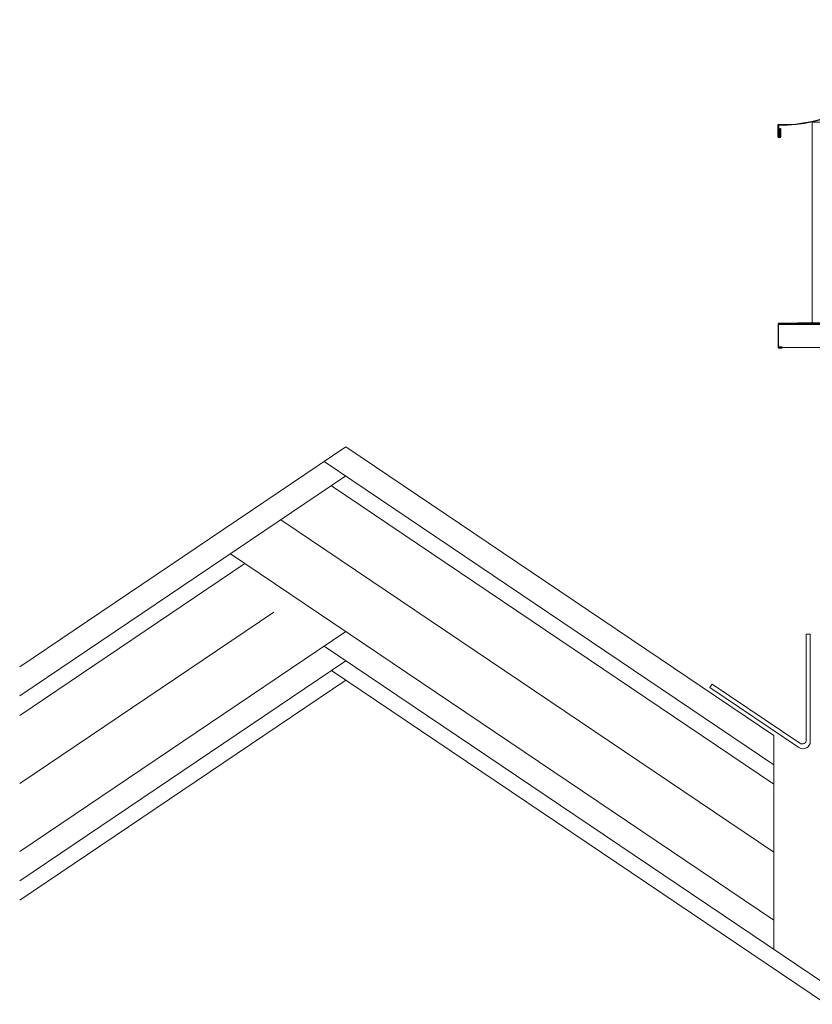
# Model space of a CAD drawing. Units: millimetres. Extents: x 22211 to 30091, y -17620 to -7829.
# Drawn here: x 22211 to 23194, y -9053 to -7832 of the extents above; entities that cross this region are included whole.
import ezdxf

# ---------------------------------------------------------------- set-up
doc = ezdxf.new("R2010")
doc.units = ezdxf.units.MM
doc.linetypes.add('ACAD_ISO02W100', pattern=[15, 12, -3])
for name, color, linetype, lineweight in [('KIP_1', 7, 'Continuous', 25), ('KIP_2', 1, 'Continuous', 18), ('KIP_3', 5, 'Continuous', 13), ('KIP_5', 8, 'Continuous', 9), ('KIP_hatch', 8, 'Continuous', 9), ('KIP_insulation', 8, 'BATTING', 9)]:
    doc.layers.add(name, color=color, linetype=linetype, lineweight=lineweight)
doc.linetypes.add('BATTING', pattern='A,0.00254,-2.54,[134,ltypeshp.shx,S=2.54,R=0,X=-2.54,Y=0],-5.08,[134,ltypeshp.shx,S=2.54,R=180,X=2.54,Y=0],-2.54', length=10.16254)

# ---------------------------------------------------------------- blocks, each defined once
blk = doc.blocks.new('KAPA1')
at = {"layer": 'KIP_hatch'}
h = blk.add_hatch(color=256, dxfattribs=at)
edge = h.paths.add_edge_path()
edge.add_arc((-1.628279733267846e-10, 389.7892035017055), 127.0429927339912, 32.49817557240573, 89.99999999992491, ccw=False)
edge.add_arc((244.4300802905852, 554.5415902256002), 167.8018618431572, 215.1036294868047, 271.7365585617097)
edge.add_arc((249.515847365157, 386.3323846457526), 0.4844110019410829, -1.8714082633892986, 90.08224586578791, ccw=False)
edge.add_line((249.9999999999964, 386.3165655124103), (250.0000000000036, 371.8321962356968))
edge.add_arc((248.5000000000036, 371.8321962356968), 1.5, -180, 0, ccw=False)
edge.add_line((247.0000000000036, 371.8321962356968), (247.0000000000036, 381.8321962356968))
edge.add_line((247.0000000000036, 381.8321962356968), (247.8000000000029, 381.8321962356968))
edge.add_line((247.8000000000029, 381.8321962356968), (247.8000000000029, 371.8321962356968))
edge.add_arc((248.5000000000036, 371.8321962356968), 0.7000000000007276, 180, 360)
edge.add_line((249.2000000000044, 371.8321962356968), (249.2000000000044, 385.4939667945873))
edge.add_arc((248.7835808504024, 385.5757208994777), 0.4243685212426724, 348.8925917974529, 459.6149327551805)
edge.add_arc((244.4300802905826, 554.5415902255943), 168.6018618431513, 215.0974299884701, 271.45551447809305, ccw=False)
edge.add_arc((-1.591402565281896e-10, 389.7892035017051), 126.2429927339888, 32.48994164336871, 89.99999999992613)
edge.add_arc((1.664162141423731e-10, 389.7892035017051), 126.2429927339888, 90.00000000007388, 147.5100583566313)
edge.add_arc((-244.4300802905753, 554.5415902255943), 168.6018618431512, 268.54448552190695, 324.90257001153, ccw=False)
edge.add_arc((-248.7835808503951, 385.5757208994777), 0.424368521242675, 80.38506724481957, 191.1074082025471)
edge.add_line((-249.1999999999971, 385.4939667945873), (-249.1999999999971, 371.8321962356968))
edge.add_arc((-248.4999999999964, 371.8321962356968), 0.7000000000007276, 180, 360)
edge.add_line((-247.7999999999956, 371.8321962356968), (-247.7999999999956, 381.8321962356968))
edge.add_line((-247.7999999999956, 381.8321962356968), (-246.9999999999964, 381.8321962356968))
edge.add_line((-246.9999999999964, 381.8321962356968), (-246.9999999999964, 371.8321962356968))
edge.add_arc((-248.4999999999964, 371.8321962356968), 1.5, -180, 0, ccw=False)
edge.add_line((-249.9999999999964, 371.8321962356968), (-249.9999999999891, 386.3165655124103))
edge.add_arc((-249.5158473651498, 386.3323846457526), 0.4844110019410748, 89.91775413421209, 181.8714082633893, ccw=False)
edge.add_arc((-244.4300802905779, 554.5415902256002), 167.8018618431572, 268.2634414382903, 324.8963705131953)
edge.add_arc((1.70103930940968e-10, 389.7892035017055), 127.0429927339912, 90.00000000007509, 147.5018244275943, ccw=False)
h = blk.add_hatch(color=256, dxfattribs=at)
edge = h.paths.add_edge_path()
edge.add_arc((-82.61204613575315, 21.11188232121177), 14.95252623987979, 164.9281090205339, 174.6732766566397, ccw=False)
edge.add_arc((-81.07155947492365, 29.1652757466844), 16.51262551500341, 185.7880407477478, 194.6105735750787, ccw=False)
edge.add_line((-97.50000000000728, 27.49999999998909), (-97.50000000000364, 172.4999999999964))
edge.add_arc((-85.1249999999843, 174.9999999999982), 12.62500000001932, 168.57881372501, 191.42118627499, ccw=False)
edge.add_line((-97.50000000000364, 177.5), (-97.50000000000364, 200))
edge.add_line((-97.50000000000364, 200), (-96.70000000000437, 200))
edge.add_line((-96.70000000000437, 200), (-96.70000000000437, 177.5))
edge.add_arc((-97.50000000000436, 177.4999999999958), 0.7999999999999972, -18.20995686396799, 2.992806003021542e-10, ccw=False)
edge.add_arc((-89.2453393506592, 174.9380483198404), 7.843216496233509, 162.8562022886397, 198.1103435483916)
edge.add_line((-96.70000000000437, 172.4999999999964), (-96.700000000008, 27.49999999998909))
edge.add_arc((-109.075000000008, 24.99999999998909), 12.625, -11.421186274999286, 11.421186274999286, ccw=False)
edge.add_line((-96.700000000008, 22.49999999998909), (-96.70000000000437, 0))
edge.add_line((-96.70000000000437, 0), (-97.50000000000364, 0))
edge.add_line((-97.50000000000364, 0), (-97.50000000000728, 22.49999999998909))
h = blk.add_hatch(color=256, dxfattribs=at)
edge = h.paths.add_edge_path()
edge.add_arc((82.61204613575315, 21.11188232121177), 14.95252623987979, 5.326723343360344, 15.07189097946606)
edge.add_arc((81.07155947492365, 29.1652757466844), 16.51262551500341, 345.3894264249213, 354.2119592522522)
edge.add_line((97.50000000000728, 27.49999999998909), (97.50000000000364, 172.4999999999964))
edge.add_arc((85.1249999999843, 174.9999999999982), 12.62500000001932, 348.57881372501, 371.42118627499)
edge.add_line((97.50000000000364, 177.5), (97.50000000000364, 200))
edge.add_line((97.50000000000364, 200), (96.70000000000437, 200))
edge.add_line((96.70000000000437, 200), (96.70000000000437, 177.5))
edge.add_arc((97.50000000000436, 177.4999999999958), 0.7999999999999972, 179.9999999997008, 198.2099568639681)
edge.add_arc((89.2453393506592, 174.9380483198404), 7.843216496233509, -18.110343548391597, 17.143797711360378, ccw=False)
edge.add_line((96.70000000000437, 172.4999999999964), (96.700000000008, 27.49999999998909))
edge.add_arc((109.075000000008, 24.99999999998909), 12.625, 168.5788137250007, 191.4211862749993)
edge.add_line((96.700000000008, 22.49999999998909), (96.70000000000437, 0))
edge.add_line((96.70000000000437, 0), (97.50000000000364, 0))
edge.add_line((97.50000000000364, 0), (97.50000000000728, 22.49999999998909))
for points in [[(-97.50000000000364, 171.6356462309777), (-97.50000000000364, 172.4999999999964), (-152.5000000000073, 150), (-152.1970937234255, 149.2595624350361)], [(97.50000000000364, 171.6356462309777), (97.50000000000364, 172.4999999999964), (152.5000000000073, 150), (152.1970937234255, 149.2595624350361)], [(-100.0000000000036, 140), (-250.0000000000036, 140), (-250.0000000000036, 110), (-245.0000000000036, 110), (-245.0000000000036, 110.8000000000029), (-249.2000000000044, 110.8000000000029), (-249.2000000000044, 139.2000000000007), (-100.0000000000036, 139.2000000000007)], [(100.0000000000036, 140), (250.0000000000036, 140), (250.0000000000036, 110), (245.0000000000036, 110), (245.0000000000036, 110.8000000000029), (249.2000000000044, 110.8000000000029), (249.2000000000044, 139.2000000000007), (100.0000000000036, 139.2000000000007)]]:
    blk.add_hatch(color=256, dxfattribs=at).paths.add_polyline_path(points)
at = {"layer": 'KIP_1'}
for points in [[(3.637978807091713e-12, 516.8321962356968, -0.2562997989039294), (107.1491468258646, 458.0459419035906, 0.2522633835295819), (249.5151520122199, 386.8167951486175, -0.4242361785472463), (249.9999999999964, 386.3165655124103), (250.0000000000036, 371.8321962356968, -0.9999999999999999), (247.0000000000036, 371.8321962356968), (247.0000000000036, 381.8321962356968), (247.8000000000029, 381.8321962356968), (247.8000000000029, 371.8321962356968, 1), (249.2000000000044, 371.8321962356968), (249.2000000000044, 385.4939667945873, 0.5245795626352383), (248.7127003938695, 385.9941281206193, -0.2509882174073031), (106.4841662335275, 457.6008216504451, 0.2563380865985657), (3.637978807091713e-12, 516.0321962356938, 0.2563380865985657), (-106.4841662335202, 457.6008216504451, -0.2509882174073031), (-248.7127003938622, 385.9941281206193, 0.5245795626352383), (-249.1999999999971, 385.4939667945873), (-249.1999999999971, 371.8321962356968, 1), (-247.7999999999956, 371.8321962356968), (-247.7999999999956, 381.8321962356968), (-246.9999999999964, 381.8321962356968), (-246.9999999999964, 371.8321962356968, -0.9999999999999999), (-249.9999999999964, 371.8321962356968), (-249.9999999999891, 386.3165655124103, -0.4242361785472463), (-249.5151520122126, 386.8167951486175, 0.2522633835295819), (-107.1491468258573, 458.0459419035906, -0.2562997989039294)], [(-97.50000000000728, 22.49999999998909), (-97.50000000000728, 22.49999999998909, -0.04254696096174702), (-97.05021021122593, 24.99999999998909, -0.03851458845928484), (-97.50000000000728, 27.49999999998909), (-97.50000000000728, 27.49999999998909), (-97.50000000000364, 172.4999999999964, -0.09999999999991813), (-97.50000000000364, 177.5), (-97.50000000000364, 200), (-96.70000000000437, 200), (-96.70000000000437, 177.5, -0.07962355753478989), (-96.74006579232446, 177.25, 0.1550500853062469), (-96.70000000000437, 172.4999999999964), (-96.700000000008, 27.49999999998909, -0.1), (-96.700000000008, 22.49999999998909), (-96.70000000000437, 0), (-97.50000000000364, 0)], [(97.50000000000728, 22.49999999998909), (97.50000000000728, 22.49999999998909, 0.04254696096174702), (97.05021021122593, 24.99999999998909, 0.03851458845928484), (97.50000000000728, 27.49999999998909), (97.50000000000728, 27.49999999998909), (97.50000000000364, 172.4999999999964, 0.09999999999991813), (97.50000000000364, 177.5), (97.50000000000364, 200), (96.70000000000437, 200), (96.70000000000437, 177.5, 0.07962355753478989), (96.74006579232446, 177.25, -0.1550500853062469), (96.70000000000437, 172.4999999999964), (96.700000000008, 27.49999999998909, 0.1), (96.700000000008, 22.49999999998909), (96.70000000000437, 0), (97.50000000000364, 0)]]:
    blk.add_lwpolyline(points, format="xyb", close=True, dxfattribs=at)
for points in [[(-97.50000000000364, 172.4999999999964), (-152.5000000000036, 150), (-152.1970937234255, 149.2595624350361), (-97.50000000000364, 171.6356462309777)], [(97.50000000000364, 172.4999999999964), (152.5000000000036, 150), (152.1970937234255, 149.2595624350361), (97.50000000000364, 171.6356462309777)]]:
    blk.add_lwpolyline(points, dxfattribs=at)
for points in [[(-100.0000000000036, 140), (-250.0000000000036, 140), (-250.0000000000036, 110), (-245.0000000000036, 110), (-245.0000000000036, 110.8000000000029), (-249.2000000000044, 110.8000000000029), (-249.2000000000044, 139.2000000000007), (-100.0000000000036, 139.2000000000007)], [(100.0000000000036, 140), (250.0000000000036, 140), (250.0000000000036, 110), (245.0000000000036, 110), (245.0000000000036, 110.8000000000029), (249.2000000000044, 110.8000000000029), (249.2000000000044, 139.2000000000007), (100.0000000000036, 139.2000000000007)]]:
    blk.add_lwpolyline(points, close=True, dxfattribs=at)
at = {"layer": 'KIP_2'}
for points in [[(-207.6516504294523, 140), (-207.6516504299943, 390), (-189.9739808997911, 390), (-189.9739808997911, 140)], [(207.6516504294523, 140), (207.6516504299943, 390), (189.9739808997911, 390), (189.9739808997911, 140)], [(-105, 140), (-105, 165.8000000000029), (-97.50000000000364, 165.8000000000029)], [(105, 140), (105, 165.8000000000029), (97.50000000000364, 165.8000000000029)]]:
    blk.add_lwpolyline(points, dxfattribs=at)
at = {"layer": 'KIP_3'}
for p, q in [((-97.50000000000364, 110.4000000000015), (-245.0000000000036, 110.4000000000015)), ((97.50000000000364, 110.4000000000015), (245.0000000000036, 110.4000000000015))]:
    blk.add_line(p, q, dxfattribs=at)
for points in [[(-96.70000000000437, 200), (0, 200), (96.70000000000437, 200)], [(-225.3293199591171, 140), (-225.3293199591171, 140.8000000000029), (-207.6516504294523, 140.8000000000029)], [(225.3293199591171, 140), (225.3293199591171, 140.8000000000029), (207.6516504294523, 140.8000000000029)], [(96.70000000000437, 0), (0, 0), (-96.70000000000437, 0)]]:
    blk.add_lwpolyline(points, dxfattribs=at)
at = {"layer": 'KIP_5', "linetype": 'ACAD_ISO02W100', "ltscale": 2}
for p, q in [((96.70000000000437, 165.8000000000029), (-96.70000000000437, 165.8000000000029)), ((100.0000000000036, 139.6000000000022), (-100.0000000000036, 139.6000000000022)), ((96.70000000000437, 110.4000000000015), (-96.70000000000437, 110.4000000000015))]:
    blk.add_line(p, q, dxfattribs=at)
at = {"layer": 'KIP_5', "ltscale": 2}
for points in [[(96.70000000000437, 177.5), (0, 177.5), (-96.70000000000437, 177.5)], [(96.70000000000437, 172.5), (0, 172.5), (-96.70000000000437, 172.5)], [(96.700000000008, 27.49999999998909), (0, 27.5), (-96.700000000008, 27.49999999998909)], [(96.700000000008, 22.49999999998909), (0, 22.5), (-96.700000000008, 22.49999999998909)]]:
    blk.add_lwpolyline(points, dxfattribs=at)
at = {"layer": 'KIP_5', "linetype": 'ACAD_ISO02W100'}
for points in [[(-207.6516504294523, 140.8000000000029), (-189.9739808997911, 140.8000000000029)], [(207.6516504294523, 140.8000000000029), (189.9739808997911, 140.8000000000029)]]:
    blk.add_lwpolyline(points, dxfattribs=at)

msp = doc.modelspace()

# ---------------------------------------------------------------- linework, layer by layer
at = {"layer": 'KIP_2'}
for p, q in [((22211.39085172931, -8634.442311424627), (22615.68667801479, -8361.741333271228)), ((22211.39085172931, -8634.442311424627), (22615.68667801479, -8361.741333271228)), ((23146.39085172936, -8719.705818365532), (22615.68667801479, -8361.741333271228)), ((23146.39085172936, -8719.705818365532), (22615.68667801479, -8361.741333271228)), ((23211.39085172936, -9053.041179601227), (22597.80376151508, -8639.17146142713)), ((23211.39085172936, -9053.041179601227), (22597.80376151508, -8639.17146142713)), ((22211.39085172931, -8923.934619065567), (22615.68667801479, -8651.233640912167)), ((22211.39085172931, -8923.934619065567), (22615.68667801479, -8651.233640912167))]:
    msp.add_line(p, q, dxfattribs=at)
msp.add_lwpolyline([(23067.03521584611, -8660.148676360308), (23069.83118036346, -8656.003488497532), (23178.59488721201, -8729.36553509023, 0.600860619027562), (23186.39085172936, -8725.220347227454), (23186.39085172936, -8594.02761188092), (23191.39085172936, -8594.02761188092), (23191.39085172936, -8727.101073692802, -0.6008606190275563), (23177.35811559813, -8734.562411845798)], format="xyb", close=True, dxfattribs=at)
msp.add_lwpolyline([(23067.03521584611, -8660.148676360308), (23069.83118036346, -8656.003488497532), (23178.59488721201, -8729.36553509023, 0.600860619027562), (23186.39085172936, -8725.220347227454), (23186.39085172936, -8594.02761188092), (23191.39085172936, -8594.02761188092), (23191.39085172936, -8727.101073692802, -0.6008606190275563), (23177.35811559813, -8734.562411845798)], format="xyb", close=True, dxfattribs=at)
at = {"layer": 'KIP_3'}
for p, q in [((23146.39085172936, -8755.892356820646), (22588.86230326521, -8379.834602498788)), ((23146.39085172936, -8755.892356820646), (22588.86230326521, -8379.834602498788)), ((22211.39085172931, -8670.628849879744), (22615.68667801479, -8397.927871726344)), ((22211.39085172931, -8670.628849879744), (22615.68667801479, -8397.927871726344)), ((23211.39085172936, -9028.916820631148), (22588.86230326522, -8609.016012714532)), ((23211.39085172936, -9028.916820631148), (22588.86230326522, -8609.016012714532)), ((22211.39085172931, -8899.810260095488), (22615.68667801479, -8627.10928194209)), ((22211.39085172931, -8899.810260095488), (22615.68667801479, -8627.10928194209))]:
    msp.add_line(p, q, dxfattribs=at)
at = {"layer": 'KIP_5'}
for p, q in [((23146.39085172936, -8780.016715790727), (22597.80376151507, -8409.990051211385)), ((23146.39085172936, -8780.016715790727), (22597.80376151507, -8409.990051211385)), ((23146.39085172936, -8948.887228581274), (22472.62334601708, -8494.425307606658)), ((23146.39085172936, -8948.887228581274), (22472.62334601708, -8494.425307606658)), ((22211.39085172931, -8694.753208849825), (22490.50626251679, -8506.4874870917)), ((22211.39085172931, -8694.753208849825), (22490.50626251679, -8506.4874870917)), ((22211.39085172931, -8863.623721640372), (22615.68667801479, -8590.922743486972)), ((22211.39085172931, -8863.623721640372), (22615.68667801479, -8590.922743486972))]:
    msp.add_line(p, q, dxfattribs=at)
at = {"layer": 'KIP_hatch'}
msp.add_line((23146.39085172936, -8985.07376703639), (23146.39085172936, -8719.70581836553), dxfattribs=at)
msp.add_line((23146.39085172936, -8985.07376703639), (23146.39085172936, -8719.70581836553), dxfattribs=at)
at = {"layer": 'KIP_insulation', "ltscale": 6.5}
for p, q in [((23146.39085172936, -8864.451972186), (22535.21355376608, -8452.20767940902)), ((23146.39085172936, -8864.451972186), (22535.21355376608, -8452.20767940902)), ((22211.39085172931, -8779.188465245097), (22526.27209551622, -8566.798384516895)), ((22211.39085172931, -8779.188465245097), (22526.27209551622, -8566.798384516895))]:
    msp.add_line(p, q, dxfattribs=at)

# ---------------------------------------------------------------- block references
at = {"layer": 'KIP_hatch'}
msp.add_blockref('KAPA1', (23401.39085172936, -8349.0031303815), dxfattribs=at)

doc.saveas('drawing.dxf')
